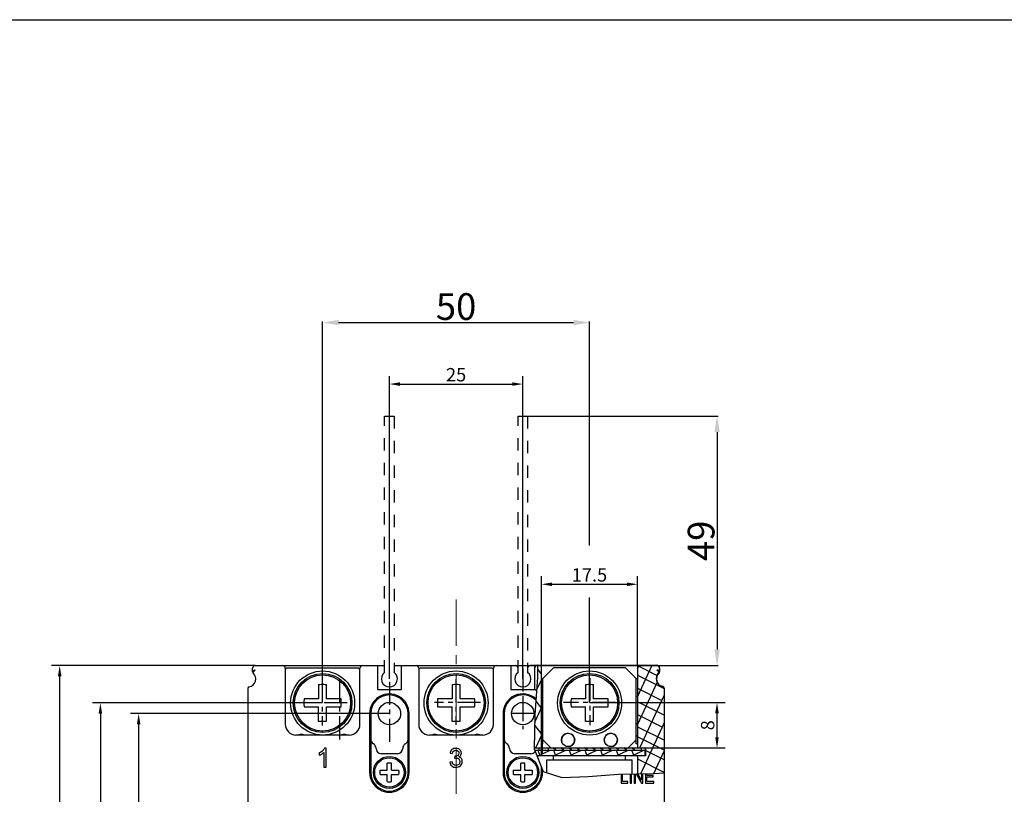
# Model space of a CAD drawing. Units: millimetres. Extents: x -9549 to 10212, y -122113 to 798.
# Drawn here: x 5426 to 5611, y -362 to -217 of the extents above; entities that cross this region are included whole.
import ezdxf

# ---------------------------------------------------------------- set-up
doc = ezdxf.new("R2010")
doc.units = ezdxf.units.MM
doc.header["$LTSCALE"] = 23.1
doc.header["$PDMODE"] = 3
doc.header["$PDSIZE"] = 0.3125
doc.linetypes.add('CENTER', pattern=[0.6, 0.375, -0.075, 0.075, -0.075])
doc.linetypes.add('DASHED', pattern=[0.2, 0.1, -0.1])
doc.layers.get('0').update_dxf_attribs({"linetype": 'CONTINUOUS'})
doc.layers.get('Defpoints').update_dxf_attribs({"linetype": 'CONTINUOUS'})
for name, color, linetype in [('02___PRT_ALL_AXES', 7, 'CONTINUOUS'), ('3_ALL_AXES', 7, 'CONTINUOUS'), ('7_ALL_FEATURES', 7, 'CONTINUOUS')]:
    doc.layers.add(name, color=color, linetype=linetype)
doc.styles.add('DIM', font='Romans.shx', dxfattribs={"oblique": 15, "height": 2.5})
doc.styles.get("Standard").update_dxf_attribs({"font": 'gbeitc.shx', "width": 0.8, "bigfont": 'gbcbig.shx'})
doc.dimstyles.new('STANDARD$0', dxfattribs={"dimtxt": 2.5, "dimasz": 2, "dimexe": 1.5, "dimexo": 0, "dimgap": 0.5, "dimtad": 3, "dimdec": 1, "dimdsep": 46, "dimtxsty": 'DIM', "dimcen": 0.5, "dimclrd": 256, "dimclre": 256, "dimclrt": 256, "dimazin": 1, "dimtp": 1, "dimtm": 1, "dimtfac": 1, "dimtdec": 1, "dimtmove": 0, "dimatfit": 3, "dimfxl": 0, "dimtolj": 1, "dimarcsym": 0})

# ---------------------------------------------------------------- blocks, each defined once
blk = doc.blocks.new('*D46')
at = {"lineweight": -2, "transparency": 16777216}
for p, q in [((5495.57, -346.58), (5447.12, -346.58)), ((5448.62, -348.58), (5448.62, -461.58)), ((5495.57, -463.58), (5447.12, -463.58))]:
    blk.add_line(p, q, dxfattribs=at)
at = {"transparency": 16777216}
for points in [[(5448.29, -348.58), (5448.96, -348.58), (5448.62, -346.58)], [(5448.29, -461.58), (5448.96, -461.58), (5448.62, -463.58)]]:
    blk.add_solid(points, dxfattribs=at)
at = {"layer": 'Defpoints', "color": 0, "transparency": 16777216}
for p in [(5495.57, -346.58), (5448.62, -463.58), (5495.57, -463.58)]:
    blk.add_point(p, dxfattribs=at)
at = {"transparency": 16777216, "insert": (5446.87, -405.08), "char_height": 2.5, "attachment_point": 5, "rotation": 90, "style": 'DIM'}
blk.add_mtext('\\A1;117', dxfattribs=at)
blk = doc.blocks.new('*D47')
at = {"lineweight": -2, "transparency": 16777216}
for p, q in [((5495.57, -340.08), (5495.57, -283.38)), ((5520.57, -340.08), (5520.57, -283.38)), ((5497.57, -284.88), (5518.57, -284.88))]:
    blk.add_line(p, q, dxfattribs=at)
at = {"transparency": 16777216}
for points in [[(5497.57, -284.55), (5497.57, -285.22), (5495.57, -284.88)], [(5518.57, -284.55), (5518.57, -285.22), (5520.57, -284.88)]]:
    blk.add_solid(points, dxfattribs=at)
at = {"layer": 'Defpoints', "color": 0, "transparency": 16777216}
for p in [(5520.57, -284.88), (5495.57, -340.08), (5520.57, -340.08)]:
    blk.add_point(p, dxfattribs=at)
at = {"transparency": 16777216, "insert": (5508.07, -283.13), "char_height": 2.5, "attachment_point": 5, "style": 'DIM'}
blk.add_mtext('\\A1;25', dxfattribs=at)
blk = doc.blocks.new('*D48')
at = {"lineweight": -2, "transparency": 16777216}
for p, q in [((5470.47, -337.58), (5432.33, -337.58)), ((5433.83, -339.58), (5433.83, -470.58)), ((5470.47, -472.58), (5432.33, -472.58))]:
    blk.add_line(p, q, dxfattribs=at)
at = {"transparency": 16777216}
for points in [[(5433.5, -339.58), (5434.17, -339.58), (5433.83, -337.58)], [(5433.5, -470.58), (5434.17, -470.58), (5433.83, -472.58)]]:
    blk.add_solid(points, dxfattribs=at)
at = {"layer": 'Defpoints', "color": 0, "transparency": 16777216}
for p in [(5470.47, -337.58), (5433.83, -472.58), (5470.47, -472.58)]:
    blk.add_point(p, dxfattribs=at)
at = {"transparency": 16777216, "insert": (5432.08, -405.08), "char_height": 2.5, "attachment_point": 5, "rotation": 90, "style": 'DIM'}
blk.add_mtext('\\A1;135', dxfattribs=at)
blk = doc.blocks.new('*D44')
at = {"lineweight": -2, "transparency": 16777216}
for p, q in [((5533.13, -344.51), (5558.43, -344.51)), ((5556.93, -351.01), (5556.93, -346.51)), ((5542.05, -353.01), (5558.43, -353.01))]:
    blk.add_line(p, q, dxfattribs=at)
at = {"transparency": 16777216}
for points in [[(5556.59, -346.51), (5557.26, -346.51), (5556.93, -344.51)], [(5556.59, -351.01), (5557.26, -351.01), (5556.93, -353.01)]]:
    blk.add_solid(points, dxfattribs=at)
at = {"layer": 'Defpoints', "color": 0, "transparency": 16777216}
for p in [(5533.13, -344.51), (5556.93, -344.51), (5542.05, -353.01)]:
    blk.add_point(p, dxfattribs=at)
at = {"transparency": 16777216, "insert": (5555.18, -348.76), "char_height": 2.5, "attachment_point": 5, "rotation": 90, "style": 'DIM'}
blk.add_mtext('\\A1;8', dxfattribs=at)
blk = doc.blocks.new('*D53')
at = {"lineweight": -2, "transparency": 16777216}
for p, q in [((5524.05, -337.51), (5524.05, -320.86)), ((5526.05, -322.36), (5540.05, -322.36)), ((5542.05, -337.58), (5542.05, -320.86))]:
    blk.add_line(p, q, dxfattribs=at)
at = {"transparency": 16777216}
for points in [[(5526.05, -322.03), (5526.05, -322.7), (5524.05, -322.36)], [(5540.05, -322.03), (5540.05, -322.7), (5542.05, -322.36)]]:
    blk.add_solid(points, dxfattribs=at)
at = {"layer": 'Defpoints', "color": 0, "transparency": 16777216}
for p in [(5542.05, -322.36), (5524.05, -337.51), (5542.05, -337.58)]:
    blk.add_point(p, dxfattribs=at)
at = {"transparency": 16777216, "insert": (5533.05, -320.61), "char_height": 2.5, "attachment_point": 5, "style": 'DIM'}
blk.add_mtext('\\A1;17.5', dxfattribs=at)
blk = doc.blocks.new('*D54')
at = {"lineweight": -2, "transparency": 16777216}
for p, q in [((5483.01, -344.58), (5439.96, -344.58)), ((5441.46, -346.58), (5441.46, -463.58)), ((5483.07, -465.58), (5439.96, -465.58))]:
    blk.add_line(p, q, dxfattribs=at)
at = {"transparency": 16777216}
for points in [[(5441.12, -346.58), (5441.79, -346.58), (5441.46, -344.58)], [(5441.12, -463.58), (5441.79, -463.58), (5441.46, -465.58)]]:
    blk.add_solid(points, dxfattribs=at)
at = {"layer": 'Defpoints', "color": 0, "transparency": 16777216}
for p in [(5483.01, -344.58), (5441.46, -465.58), (5483.07, -465.58)]:
    blk.add_point(p, dxfattribs=at)
at = {"transparency": 16777216, "insert": (5439.71, -405.08), "char_height": 2.5, "attachment_point": 5, "rotation": 90, "style": 'DIM'}
blk.add_mtext('\\A1;121', dxfattribs=at)
blk = doc.blocks.new('*D114')
at = {"color": 0, "lineweight": -2, "transparency": 16777216}
for p, q in [((5520.63, -290.88), (5557.13, -290.88)), ((5556.95, -293.88), (5556.95, -334.58)), ((5517.41, -337.58), (5557.13, -337.58))]:
    blk.add_line(p, q, dxfattribs=at)
at = {"color": 0, "transparency": 16777216}
for points in [[(5556.45, -293.88), (5557.45, -293.88), (5556.95, -290.88)], [(5556.45, -334.58), (5557.45, -334.58), (5556.95, -337.58)]]:
    blk.add_solid(points, dxfattribs=at)
at = {"layer": 'Defpoints', "color": 0, "transparency": 16777216}
for p in [(5520.57, -290.88), (5517.35, -337.58), (5556.95, -337.58)]:
    blk.add_point(p, dxfattribs=at)
at = {"color": 7, "transparency": 16777216, "insert": (5553.95, -314.23), "char_height": 5, "attachment_point": 5, "rotation": 90}
blk.add_mtext('\\A1;49', dxfattribs=at)

msp = doc.modelspace()

# ---------------------------------------------------------------- linework, layer by layer
for p, q in [((5483.072, -344.521), (5483.072, -273.19)), ((5486.072, -273.37), (5530.067, -273.37)), ((5533.067, -315.121), (5533.067, -273.19)), ((5494.672, -290.884), (5496.472, -290.884)), ((5519.672, -290.884), (5521.472, -290.884)), ((5533.067, -344.521), (5533.067, -324.828))]:
    msp.add_line(p, q)
at = {"linetype": 'DASHED'}
for p, q in [((5494.672, -338.884), (5494.672, -290.884)), ((5496.472, -290.884), (5496.472, -338.884)), ((5519.672, -338.884), (5519.672, -290.884)), ((5521.472, -290.884), (5521.472, -338.884))]:
    msp.add_line(p, q, dxfattribs=at)
at = {"linetype": 'CENTER', "lineweight": 5}
msp.add_line((5508.072, -325.22), (5508.072, -477.625), dxfattribs=at)
at = {"color": 7, "linetype": 'Continuous'}
for p, q in [((5469.972, -338.742), (5469.972, -338.084)), ((5470.472, -337.584), (5494.672, -337.584)), ((5476.322, -338.084), (5476.072, -338.334)), ((5476.072, -338.084), (5476.072, -348.584)), ((5489.822, -338.084), (5476.322, -338.084)), ((5490.072, -338.334), (5489.822, -338.084)), ((5490.072, -348.584), (5490.072, -338.084)), ((5493.322, -337.584), (5493.322, -342.084)), ((5494.672, -338.884), (5494.672, -337.584)), ((5496.472, -337.584), (5496.472, -338.884)), ((5496.472, -337.584), (5519.172, -337.584)), ((5497.822, -342.084), (5497.822, -337.584)), ((5501.322, -338.084), (5501.072, -338.334)), ((5501.072, -338.084), (5501.072, -348.584)), ((5514.822, -338.084), (5501.322, -338.084)), ((5515.072, -338.334), (5514.822, -338.084)), ((5515.072, -348.584), (5515.072, -338.084)), ((5518.322, -337.584), (5518.322, -342.084)), ((5519.672, -338.884), (5519.672, -338.084)), ((5521.472, -338.084), (5521.472, -338.884)), ((5521.95, -337.505), (5545.65, -337.505)), ((5521.972, -337.584), (5545.672, -337.584)), ((5522.8, -342.005), (5522.8, -338.005)), ((5522.822, -342.084), (5522.822, -337.584)), ((5524.05, -353.005), (5524.05, -337.505)), ((5526.3, -338.005), (5524.3, -340.005)), ((5539.8, -338.005), (5526.3, -338.005)), ((5541.8, -340.005), (5539.8, -338.005)), ((5542.05, -337.505), (5542.05, -353.005)), ((5546.15, -338.577), (5546.15, -338.005)), ((5546.172, -338.084), (5546.172, -338.742)), ((5482.322, -341.119), (5482.322, -343.834)), ((5483.822, -343.834), (5483.822, -341.119)), ((5507.322, -341.119), (5507.322, -343.834)), ((5508.822, -343.834), (5508.822, -341.119)), ((5524.05, -340.005), (5524.3, -340.005)), ((5524.3, -352.255), (5524.3, -340.005)), ((5532.322, -341.119), (5532.322, -343.834)), ((5533.822, -343.834), (5533.822, -341.119)), ((5541.8, -352.255), (5541.8, -340.005)), ((5541.8, -340.005), (5542.05, -340.005)), ((5469.072, -341.858), (5469.072, -439.484)), ((5493.322, -342.084), (5497.822, -342.084)), ((5518.322, -342.084), (5522.822, -342.084)), ((5522.8, -342.005), (5523.129, -342.334)), ((5547.072, -439.484), (5547.072, -341.858)), ((5482.322, -343.834), (5479.607, -343.834)), ((5486.537, -343.834), (5483.822, -343.834)), ((5507.322, -343.834), (5504.607, -343.834)), ((5511.537, -343.834), (5508.822, -343.834)), ((5532.322, -343.834), (5529.607, -343.834)), ((5536.537, -343.834), (5533.822, -343.834)), ((5479.607, -345.334), (5482.322, -345.334)), ((5482.322, -348.048), (5482.322, -345.334)), ((5483.822, -348.048), (5483.822, -345.334)), ((5483.822, -345.334), (5486.537, -345.334)), ((5491.872, -346.584), (5491.872, -357.584)), ((5492.072, -346.584), (5492.072, -357.584)), ((5499.072, -357.584), (5499.072, -346.584)), ((5499.272, -357.584), (5499.272, -346.584)), ((5504.607, -345.334), (5507.322, -345.334)), ((5507.322, -348.048), (5507.322, -345.334)), ((5508.822, -348.048), (5508.822, -345.334)), ((5508.822, -345.334), (5511.537, -345.334)), ((5516.872, -346.584), (5516.872, -357.584)), ((5517.072, -346.584), (5517.072, -357.584)), ((5524.072, -354.196), (5524.072, -346.584)), ((5524.272, -354.103), (5524.272, -346.584)), ((5529.607, -345.334), (5532.322, -345.334)), ((5532.322, -348.048), (5532.322, -345.334)), ((5533.822, -348.048), (5533.822, -345.334)), ((5533.822, -345.334), (5536.537, -345.334)), ((5482.272, -350.025), (5482.272, -349.757)), ((5483.072, -350.084), (5483.072, -349.819)), ((5507.272, -350.025), (5507.272, -349.757)), ((5508.072, -350.084), (5508.072, -349.819)), ((5524.05, -348.505), (5524.3, -348.505)), ((5532.272, -350.025), (5532.272, -349.757)), ((5533.072, -350.084), (5533.072, -349.819)), ((5542.05, -348.505), (5541.8, -348.505)), ((5488.072, -350.584), (5478.072, -350.584)), ((5513.072, -350.584), (5503.072, -350.584)), ((5524.05, -350.755), (5524.3, -350.755)), ((5524.3, -351.505), (5525.8, -353.005)), ((5540.3, -353.005), (5541.8, -351.505)), ((5541.8, -350.755), (5542.05, -350.755)), ((5482.412, -353.948), (5482.412, -354.363)), ((5483.291, -353.845), (5483.291, -356.584)), ((5483.731, -353.069), (5483.448, -353.069)), ((5483.731, -356.584), (5483.731, -353.069)), ((5506.935, -353.976), (5507.375, -354.053)), ((5522.67, -353.005), (5543.55, -353.005)), ((5522.747, -353.405), (5543.45, -353.405)), ((5543.45, -353.505), (5522.787, -353.505)), ((5523.65, -353.405), (5523.65, -353.005)), ((5524.3, -352.255), (5524.05, -352.255)), ((5526.2, -353.405), (5526.3, -353.505)), ((5539.8, -353.505), (5539.9, -353.405)), ((5542.05, -352.255), (5541.8, -352.255)), ((5542.704, -353.005), (5542.704, -353.405)), ((5543.45, -353.005), (5543.45, -353.405)), ((5543.45, -354.505), (5543.45, -353.505)), ((5543.55, -353.005), (5543.55, -354.505)), ((5497.072, -354.084), (5494.072, -354.084)), ((5507.331, -355.602), (5506.891, -355.66)), ((5507.807, -354.549), (5507.758, -354.927)), ((5522.072, -354.084), (5519.072, -354.084)), ((5543.55, -354.505), (5523.19, -354.505)), ((5525.05, -357.659), (5525.05, -355.222)), ((5525.05, -355.222), (5541.05, -355.222)), ((5526.3, -355.222), (5526.3, -354.505)), ((5539.8, -355.222), (5539.8, -354.505)), ((5541.05, -357.857), (5541.05, -355.222)), ((5542.05, -354.505), (5542.05, -357.846)), ((5483.291, -356.584), (5483.731, -356.584)), ((5524.05, -357.505), (5524.05, -356.644)), ((5524.072, -357.584), (5524.072, -356.698)), ((5524.272, -357.584), (5524.272, -357.195)), ((5538.956, -357.879), (5538.956, -359.584)), ((5539.232, -359.289), (5539.232, -357.876)), ((5540.261, -359.289), (5539.232, -359.289)), ((5540.261, -359.584), (5540.261, -359.289)), ((5540.637, -357.861), (5540.637, -359.584)), ((5540.913, -359.584), (5540.913, -357.858)), ((5541.398, -357.853), (5541.398, -359.584)), ((5541.663, -359.584), (5541.663, -357.85)), ((5541.791, -357.849), (5542.76, -359.584)), ((5542.778, -359.046), (5542.107, -357.845)), ((5542.778, -357.838), (5542.778, -359.046)), ((5543.043, -359.584), (5543.043, -357.835)), ((5543.513, -357.83), (5543.513, -359.584)), ((5543.79, -358.144), (5543.79, -357.827)), ((5544.945, -358.144), (5543.79, -358.144)), ((5543.79, -359.289), (5543.79, -358.438)), ((5543.79, -358.438), (5544.945, -358.438)), ((5545.072, -359.289), (5543.79, -359.289)), ((5544.945, -358.438), (5544.945, -358.144)), ((5545.072, -359.584), (5545.072, -359.289)), ((5538.956, -359.584), (5540.261, -359.584)), ((5540.637, -359.584), (5540.913, -359.584)), ((5541.398, -359.584), (5541.663, -359.584)), ((5542.76, -359.584), (5543.043, -359.584)), ((5543.513, -359.584), (5545.072, -359.584))]:
    msp.add_line(p, q, dxfattribs=at)
at = {"linetype": 'CENTER', "ltscale": 0.5}
for p, q in [((5520.572, -338.088), (5520.572, -346.584)), ((5483.01, -340.107), (5483.01, -348.813)), ((5486.212, -340.141), (5486.212, -352.062)), ((5495.572, -340.623), (5495.572, -352.544)), ((5508.05, -340.124), (5508.05, -348.694)), ((5533.135, -339.918), (5533.135, -348.769)), ((5487.68, -344.584), (5479.006, -344.584)), ((5512.663, -344.505), (5504.023, -344.505)), ((5520.572, -343.647), (5520.572, -349.52)), ((5537.931, -344.505), (5528.17, -344.505)), ((5522.84, -346.584), (5518.238, -346.584))]:
    msp.add_line(p, q, dxfattribs=at)
at = {"color": 2, "linetype": 'Continuous'}
for p, q in [((5523.316, -337.505), (5523.304, -339.753)), ((5523.312, -338.287), (5524.05, -339.27)), ((5542.05, -338.212), (5542.38, -337.505)), ((5542.05, -343.435), (5544.815, -337.505)), ((5542.061, -337.592), (5545.752, -339.461)), ((5523.304, -339.753), (5522.825, -346.804)), ((5523.137, -342.215), (5524.05, -340.256)), ((5542.048, -339.353), (5547.047, -341.884)), ((5542.05, -348.658), (5545.748, -340.728)), ((5542.067, -341.816), (5546.605, -344.113)), ((5522.976, -344.248), (5524.05, -345.596)), ((5542.079, -344.344), (5547.072, -346.873)), ((5542.458, -353.005), (5547.05, -343.158)), ((5522.79, -348.18), (5524.05, -345.478)), ((5522.825, -346.804), (5522.666, -353.202)), ((5542.03, -346.753), (5546.705, -349.12)), ((5542.639, -357.84), (5547.05, -348.38)), ((5522.776, -348.753), (5524.05, -350.442)), ((5542.071, -349.029), (5547.072, -351.561)), ((5522.976, -353.005), (5524.05, -350.701)), ((5542.09, -350.902), (5547.072, -353.425)), ((5522.666, -353.202), (5524.371, -357.44)), ((5523.409, -354.505), (5525.553, -353.505)), ((5523.843, -354.505), (5523.45, -353.505)), ((5525.3, -353.005), (5525.3, -353.405)), ((5526.719, -353.405), (5526.237, -353.005)), ((5526.335, -354.505), (5528.479, -353.505)), ((5526.735, -354.505), (5526.342, -353.505)), ((5526.57, -353.405), (5526.756, -353.005)), ((5528.193, -353.405), (5527.711, -353.005)), ((5528.043, -353.405), (5528.23, -353.005)), ((5529.666, -353.405), (5529.184, -353.005)), ((5529.26, -354.505), (5531.405, -353.505)), ((5529.695, -354.505), (5529.302, -353.505)), ((5529.517, -353.405), (5529.703, -353.005)), ((5531.14, -353.405), (5530.658, -353.005)), ((5530.99, -353.405), (5531.177, -353.005)), ((5532.613, -353.405), (5532.131, -353.005)), ((5532.186, -354.505), (5534.331, -353.505)), ((5532.621, -354.505), (5532.228, -353.505)), ((5532.464, -353.405), (5532.65, -353.005)), ((5534.087, -353.405), (5533.605, -353.005)), ((5533.937, -353.405), (5534.124, -353.005)), ((5535.56, -353.405), (5535.078, -353.005)), ((5535.112, -354.505), (5537.257, -353.505)), ((5535.546, -354.505), (5535.154, -353.505)), ((5535.411, -353.405), (5535.597, -353.005)), ((5537.034, -353.405), (5536.552, -353.005)), ((5536.884, -353.405), (5537.071, -353.005)), ((5538.507, -353.405), (5538.025, -353.005)), ((5538.038, -354.505), (5540.182, -353.505)), ((5538.472, -354.505), (5538.079, -353.505)), ((5538.358, -353.405), (5538.544, -353.005)), ((5539.981, -353.405), (5539.499, -353.005)), ((5539.831, -353.405), (5540.018, -353.005)), ((5540.964, -354.505), (5543.108, -353.505)), ((5541.454, -353.405), (5540.972, -353.005)), ((5541.398, -354.505), (5541.005, -353.505)), ((5541.305, -353.405), (5541.491, -353.005)), ((5543.6, -353.469), (5547.072, -355.227)), ((5545.087, -357.813), (5547.05, -353.603)), ((5542.056, -355.047), (5547.072, -357.587)), ((5524.371, -357.44), (5527.853, -358.561)), ((5545.156, -357.812), (5547.05, -357.66)), ((5527.853, -358.561), (5532.799, -358.368)), ((5532.799, -358.368), (5538.502, -357.884)), ((5538.502, -357.884), (5545.156, -357.812))]:
    msp.add_line(p, q, dxfattribs=at)
at = {"linetype": 'ByBlock'}
msp.add_lwpolyline([(4709.702, -216.665), (6163.899, -216.665), (6163.899, -1997.238), (4709.702, -1997.238)], close=True, dxfattribs=at)
at = {"color": 7, "linetype": 'Continuous'}
for centre, radius in [((5483.072, -344.584), 6), ((5483.072, -344.584), 5.5), ((5508.072, -344.584), 6), ((5508.072, -344.584), 5.5), ((5533.072, -344.584), 6), ((5533.072, -344.584), 5.5), ((5483.072, -344.584), 5.25), ((5508.072, -344.584), 5.25), ((5533.072, -344.584), 5.25), ((5495.572, -346.584), 2.1), ((5520.572, -346.584), 2.1)]:
    msp.add_circle(centre, radius, dxfattribs=at)
for centre, radius, start, end in [((5469.072, -340.084), 1.5, 279.59407, 48.18969), ((5470.472, -338.084), 0.5, 90, 180), ((5470.272, -338.742), 0.3, 180, 228.18969), ((5475.572, -338.084), 0.5, 0, 90), ((5490.572, -338.084), 0.5, 90, 180), ((5495.572, -340.084), 1.5, 126.8699, 53.1301), ((5500.572, -338.084), 0.5, 0, 90), ((5515.572, -338.084), 0.5, 90, 180), ((5520.572, -340.084), 1.5, 126.8699, 53.1301), ((5519.172, -338.084), 0.5, 0, 90), ((5521.972, -338.084), 0.5, 90, 180), ((5523.3, -338.005), 0.5, 90, 180), ((5547.05, -340.005), 1.5, 134.427, 255.52249), ((5547.072, -340.084), 1.5, 131.81031, 260.40593), ((5545.65, -338.005), 0.5, 0, 90), ((5545.672, -338.084), 0.5, 0, 90), ((5545.65, -338.577), 0.5, 314.427, 0), ((5545.872, -338.742), 0.3, 311.81031, 0), ((5469.372, -341.858), 0.3, 99.59407, 180), ((5495.572, -346.584), 3.7, 359.98066, 180.01934), ((5520.572, -346.584), 3.7, 48.41439, 180.01934), ((5546.55, -341.942), 0.5, 0, 75.52249), ((5546.772, -341.858), 0.3, 0, 80.40593), ((5495.572, -346.584), 3.5, 0, 180), ((5520.572, -346.584), 3.5, 45.84115, 180), ((5520.572, -346.584), 3.5, 0, 14.89538), ((5520.572, -346.584), 3.7, 359.98066, 19.9306), ((5478.072, -348.584), 2, 180, 270), ((5488.072, -348.584), 2, 270, 360), ((5503.072, -348.584), 2, 180, 270), ((5513.072, -348.584), 2, 270, 360), ((5493.072, -351.352), 1, 180, 240), ((5498.072, -351.352), 1, 300, 0), ((5518.072, -351.352), 1, 180, 240), ((5492.072, -353.084), 1, 0, 60), ((5494.072, -353.084), 1, 180, 270), ((5497.072, -353.084), 1, 270, 360), ((5499.072, -353.084), 1, 120, 180), ((5517.072, -353.084), 1, 0, 60), ((5519.072, -353.084), 1, 180, 270), ((5522.072, -353.084), 1, 270, 322.33553), ((5495.572, -357.584), 3.7, 179.98066, 0.01934), ((5495.572, -357.584), 3.5, 180, 0), ((5520.572, -357.584), 3.7, 179.98066, 0.01934), ((5520.572, -357.584), 3.5, 180, 0)]:
    msp.add_arc(centre, radius, start, end, dxfattribs=at)
at = {"color": 2, "linetype": 'Continuous'}
for centre in [(5529.05, -351.505), (5537.05, -351.505)]:
    msp.add_arc(centre, 1.23, 255, 195, dxfattribs=at)
at = {"color": 7, "linetype": 'Continuous'}
for points, start_tangent, end_tangent in [([(5470.472, -338.441), (5470.282, -338.491), (5470.118, -338.566), (5470.01, -338.649), (5469.972, -338.728)], (-0.9831113, -0.1830087), (0, -1)), ([(5470.057, -338.918), (5470.084, -338.813), (5470.087, -338.808)], (-0.053402, 0.9985731), (0.4588924, 0.8884918)), ([(5470.087, -338.808), (5470.173, -338.685)], (0.4588924, 0.8884918), (0.6580958, 0.7529342)), ([(5470.173, -338.685), (5470.311, -338.553), (5470.472, -338.441)], (0.6580958, 0.7529342), (0.8702816, 0.4925545)), ([(5545.672, -338.441), (5545.833, -338.553), (5545.971, -338.685)], (0.8702829, -0.4925523), (0.6580964, -0.7529337)), ([(5546.172, -338.728), (5546.134, -338.649), (5546.026, -338.566), (5545.862, -338.491), (5545.672, -338.441)], (0, 1), (-0.9831115, 0.1830077)), ([(5545.971, -338.685), (5546.06, -338.813)], (0.6580964, -0.7529337), (0.4486568, -0.8937041)), ([(5546.06, -338.813), (5546.088, -338.918)], (0.4486568, -0.8937041), (-0.0534038, -0.998573)), ([(5482.322, -341.119), (5482.821, -341.087), (5483.323, -341.087), (5483.822, -341.119)], (0.9956156, 0.0935394), (0.9956156, -0.0935394)), ([(5507.322, -341.119), (5507.821, -341.087), (5508.323, -341.087), (5508.822, -341.119)], (0.9956156, 0.0935394), (0.9956156, -0.0935394)), ([(5532.322, -341.119), (5532.821, -341.087), (5533.323, -341.087), (5533.822, -341.119)], (0.9956156, 0.0935394), (0.9956156, -0.0935394)), ([(5479.607, -343.834), (5479.588, -344.083), (5479.576, -344.333), (5479.572, -344.584)], (-0.0935394, -0.9956156), (0, -1)), ([(5479.572, -344.584), (5479.576, -344.834), (5479.588, -345.084), (5479.607, -345.334)], (0, -1), (0.0935394, -0.9956156)), ([(5486.572, -344.584), (5486.568, -344.333), (5486.557, -344.083), (5486.537, -343.834)], (0, 1), (-0.0935394, 0.9956156)), ([(5486.537, -345.334), (5486.557, -345.084), (5486.568, -344.834), (5486.572, -344.584)], (0.0935394, 0.9956156), (0, 1)), ([(5504.607, -343.834), (5504.588, -344.083), (5504.576, -344.333), (5504.572, -344.584)], (-0.0935394, -0.9956156), (0, -1)), ([(5504.572, -344.584), (5504.576, -344.834), (5504.588, -345.084), (5504.607, -345.334)], (0, -1), (0.0935394, -0.9956156)), ([(5511.572, -344.584), (5511.568, -344.333), (5511.557, -344.083), (5511.537, -343.834)], (0, 1), (-0.0935394, 0.9956156)), ([(5511.537, -345.334), (5511.557, -345.084), (5511.568, -344.834), (5511.572, -344.584)], (0.0935394, 0.9956156), (0, 1)), ([(5529.607, -343.834), (5529.588, -344.083), (5529.576, -344.333), (5529.572, -344.584)], (-0.0935394, -0.9956156), (0, -1)), ([(5529.572, -344.584), (5529.576, -344.834), (5529.588, -345.084), (5529.607, -345.334)], (0, -1), (0.0935394, -0.9956156)), ([(5536.572, -344.584), (5536.568, -344.333), (5536.557, -344.083), (5536.537, -343.834)], (0, 1), (-0.0935394, 0.9956156)), ([(5536.537, -345.334), (5536.557, -345.084), (5536.568, -344.834), (5536.572, -344.584)], (0.0935394, 0.9956156), (0, 1)), ([(5483.822, -348.048), (5483.323, -348.08), (5482.821, -348.08), (5482.322, -348.048)], (-0.9956156, -0.0935394), (-0.9956156, 0.0935394)), ([(5508.822, -348.048), (5508.323, -348.08), (5507.821, -348.08), (5507.322, -348.048)], (-0.9956156, -0.0935394), (-0.9956156, 0.0935394)), ([(5533.822, -348.048), (5533.323, -348.08), (5532.821, -348.08), (5532.322, -348.048)], (-0.9956156, -0.0935394), (-0.9956156, 0.0935394)), ([(5483.057, -353.537), (5482.412, -353.948)], (-0.7530657, -0.6579453), (-0.9087313, -0.4173816)), ([(5482.874, -354.142), (5483.291, -353.845)], (0.8652708, 0.5013047), (0.7312435, 0.6821165)), ([(5483.448, -353.069), (5483.057, -353.537)], (-0.4554884, -0.8902417), (-0.7530657, -0.6579453)), ([(5507.301, -353.308), (5506.935, -353.976)], (-0.7706567, -0.6372506), (-0.184387, -0.9828537)), ([(5508.012, -353.069), (5507.301, -353.308)], (-1, 0), (-0.7706567, -0.6372506)), ([(5507.375, -354.053), (5507.594, -353.58)], (0.1494702, 0.9887662), (0.7342101, 0.6789223)), ([(5507.594, -353.58), (5508.022, -353.423)], (0.7342101, 0.6789223), (1, 0)), ([(5508.552, -353.194), (5508.012, -353.069)], (-0.8971955, 0.4416335), (-1, 0)), ([(5508.022, -353.423), (5508.443, -353.579)], (1, 0), (0.7230915, -0.6907522)), ([(5508.608, -353.969), (5508.383, -354.41)], (0, -1), (-0.8439527, -0.5364176)), ([(5508.443, -353.579), (5508.608, -353.969)], (0.7230915, -0.6907522), (0, -1)), ([(5508.928, -353.528), (5508.552, -353.194)], (-0.5264084, 0.8502318), (-0.8971955, 0.4416335)), ([(5509.06, -353.979), (5508.928, -353.528)], (0, 1), (-0.5264084, 0.8502318)), ([(5508.936, -354.392), (5509.06, -353.979)], (0.5560862, 0.8311247), (0, 1)), ([(5482.412, -354.363), (5482.874, -354.142)], (0.9441486, 0.32952), (0.8652708, 0.5013047)), ([(5506.891, -355.66), (5507.244, -356.372)], (0.1001458, -0.9949728), (0.7508946, -0.660422)), ([(5507.587, -356.13), (5507.331, -355.602)], (-0.7508947, 0.660422), (-0.1967248, 0.9804587)), ([(5507.758, -354.927), (5508.068, -354.879)], (0.9692044, 0.2462575), (1, 0)), ([(5507.878, -354.554), (5507.807, -354.549)], (-1, 0), (-0.9869949, 0.1607518)), ([(5508.383, -354.41), (5507.878, -354.554)], (-0.8439527, -0.5364176), (-1, 0)), ([(5508.068, -354.879), (5508.572, -355.072)], (1, 0), (0.7151999, -0.69892)), ([(5508.77, -355.559), (5508.555, -356.08)], (0, -1), (-0.7121943, -0.7019824)), ([(5508.567, -354.688), (5508.936, -354.392)], (0.913895, 0.4059506), (0.5560862, 0.8311247)), ([(5509.06, -354.986), (5508.567, -354.688)], (-0.6148612, 0.7886353), (-0.9751347, 0.2216131)), ([(5508.572, -355.072), (5508.77, -355.559)], (0.7151999, -0.69892), (0, -1)), ([(5508.894, -356.328), (5509.236, -355.55)], (0.732197, 0.6810929), (0, 1)), ([(5509.236, -355.55), (5509.06, -354.986)], (0, 1), (-0.6148612, 0.7886353)), ([(5507.244, -356.372), (5508.029, -356.646)], (0.7508946, -0.660422), (1, 0)), ([(5508.032, -356.29), (5507.587, -356.13)], (-1, 0), (-0.7508947, 0.660422)), ([(5508.029, -356.646), (5508.894, -356.328)], (1, 0), (0.732197, 0.6810929)), ([(5508.555, -356.08), (5508.032, -356.29)], (-0.7121943, -0.7019824), (-1, 0))]:
    msp.add_spline(points, degree=3, dxfattribs=dict(at, start_tangent=start_tangent, end_tangent=end_tangent))
for points in [[(5486.072, -272.87), (5486.072, -273.87), (5483.072, -273.37)], [(5530.067, -272.87), (5530.067, -273.87), (5533.067, -273.37)]]:
    msp.add_solid(points)
at = {"layer": '02___PRT_ALL_AXES', "color": 7, "linetype": 'Continuous'}
for centre in [(5479.072, -351.584), (5487.072, -351.584), (5504.072, -351.584), (5512.072, -351.584)]:
    msp.add_arc(centre, 1.1, 66.46043, 113.53957, dxfattribs=at)
at = {"layer": '3_ALL_AXES', "color": 7, "linetype": 'Continuous'}
for centre, radius in [((5529.05, -351.505), 1.25), ((5537.05, -351.505), 1.25), ((5495.572, -357.584), 3), ((5495.572, -357.584), 2.75), ((5520.572, -357.584), 3), ((5520.572, -357.584), 2.75)]:
    msp.add_circle(centre, radius, dxfattribs=at)
at = {"layer": '7_ALL_FEATURES', "color": 7, "linetype": 'Continuous'}
for p, q in [((5495.172, -357.184), (5495.172, -355.852)), ((5495.972, -357.184), (5495.972, -355.852)), ((5520.172, -357.184), (5520.172, -355.852)), ((5520.972, -357.184), (5520.972, -355.852)), ((5493.84, -357.184), (5495.172, -357.184)), ((5495.972, -357.184), (5497.304, -357.184)), ((5518.84, -357.184), (5520.172, -357.184)), ((5520.972, -357.184), (5522.304, -357.184)), ((5493.84, -357.984), (5495.172, -357.984)), ((5495.172, -359.315), (5495.172, -357.984)), ((5495.972, -359.315), (5495.972, -357.984)), ((5495.972, -357.984), (5497.304, -357.984)), ((5518.84, -357.984), (5520.172, -357.984)), ((5520.172, -359.315), (5520.172, -357.984)), ((5520.972, -359.315), (5520.972, -357.984)), ((5520.972, -357.984), (5522.304, -357.984))]:
    msp.add_line(p, q, dxfattribs=at)
for points, start_tangent, end_tangent in [([(5495.972, -355.852), (5495.706, -355.836), (5495.438, -355.836), (5495.172, -355.852)], (-0.9958105, 0.0914415), (-0.9958105, -0.0914415)), ([(5520.972, -355.852), (5520.706, -355.836), (5520.438, -355.836), (5520.172, -355.852)], (-0.9958105, 0.0914415), (-0.9958105, -0.0914415)), ([(5493.822, -357.584), (5493.827, -357.382), (5493.84, -357.184)], (0, 1), (0.0914415, 0.9958105)), ([(5493.84, -357.984), (5493.827, -357.785), (5493.822, -357.584)], (-0.0914415, 0.9958105), (0, 1)), ([(5497.304, -357.184), (5497.317, -357.382), (5497.322, -357.584)], (0.0914415, -0.9958105), (0, -1)), ([(5497.322, -357.584), (5497.317, -357.785), (5497.304, -357.984)], (0, -1), (-0.0914415, -0.9958105)), ([(5518.822, -357.584), (5518.827, -357.382), (5518.84, -357.184)], (0, 1), (0.0914415, 0.9958105)), ([(5518.84, -357.984), (5518.827, -357.785), (5518.822, -357.584)], (-0.0914415, 0.9958105), (0, 1)), ([(5522.304, -357.184), (5522.317, -357.382), (5522.322, -357.584)], (0.0914415, -0.9958105), (0, -1)), ([(5522.322, -357.584), (5522.317, -357.785), (5522.304, -357.984)], (0, -1), (-0.0914415, -0.9958105)), ([(5495.172, -359.315), (5495.438, -359.332), (5495.706, -359.332), (5495.972, -359.315)], (0.9958105, -0.0914415), (0.9958105, 0.0914415)), ([(5520.172, -359.315), (5520.438, -359.332), (5520.706, -359.332), (5520.972, -359.315)], (0.9958105, -0.0914415), (0.9958105, 0.0914415))]:
    msp.add_spline(points, degree=3, dxfattribs=dict(at, start_tangent=start_tangent, end_tangent=end_tangent))

# ---------------------------------------------------------------- texts
at = {"color": 7, "insert": (5508.07, -270.37), "char_height": 5, "attachment_point": 5}
msp.add_mtext('\\A1;50', dxfattribs=at)

# ---------------------------------------------------------------- dimensions: what is measured, and where the dimension line sits
dim = msp.add_linear_dim(base=(5520.572, -284.885), p1=(5495.572, -340.084), p2=(5520.572, -340.084), dimstyle='STANDARD$0')
dim.commit()
dim.dimension.update_dxf_attribs({"geometry": '*D47', "text_midpoint": (5508.072, -284.885), "dimtype": 160})
dim = msp.add_linear_dim(base=(5556.952, -337.584), p1=(5520.572, -290.884), p2=(5517.349, -337.584), angle=90, text='49', dimstyle='STANDARD$0', override={"dimtxt": 5, "dimasz": 3, "dimexe": 0.18, "dimexo": 0.0625, "dimtad": 1, "dimtoh": 1, "dimdec": 2, "dimlfac": 1, "dimtxsty": 'Standard', "dimcen": 0.09, "dimclrd": 0, "dimclre": 0, "dimclrt": 7, "dimadec": 0, "dimazin": 2, "dimtp": 0.03, "dimtm": 0.03, "dimtdec": 2})
dim.commit()
dim.dimension.update_dxf_attribs({"geometry": '*D114', "text_midpoint": (5553.952, -314.234)})
dim = msp.add_linear_dim(base=(5542.05, -322.363), p1=(5524.05, -337.505), p2=(5542.05, -337.584), text='17.5', dimstyle='STANDARD$0')
dim.commit()
dim.dimension.update_dxf_attribs({"geometry": '*D53', "text_midpoint": (5533.05, -322.363), "dimtype": 160})
for base, p1, p2, picture, middle in [((5433.835, -472.584), (5470.472, -337.584), (5470.472, -472.584), '*D48', (5433.835, -405.084)), ((5441.458, -465.584), (5483.01, -344.584), (5483.072, -465.584), '*D54', (5441.458, -405.084)), ((5448.624, -463.584), (5495.572, -346.584), (5495.572, -463.584), '*D46', (5448.624, -405.084))]:
    dim = msp.add_linear_dim(base=base, p1=p1, p2=p2, angle=90, dimstyle='STANDARD$0')
    dim.commit()
    dim.dimension.update_dxf_attribs({"geometry": picture, "text_midpoint": middle, "dimtype": 160})
dim = msp.add_linear_dim(base=(5556.927, -344.505), p1=(5542.05, -353.005), p2=(5533.135, -344.505), angle=90, text='8', dimstyle='STANDARD$0')
dim.commit()
dim.dimension.update_dxf_attribs({"geometry": '*D44', "text_midpoint": (5556.927, -348.755), "dimtype": 160})

doc.saveas('drawing.dxf')
